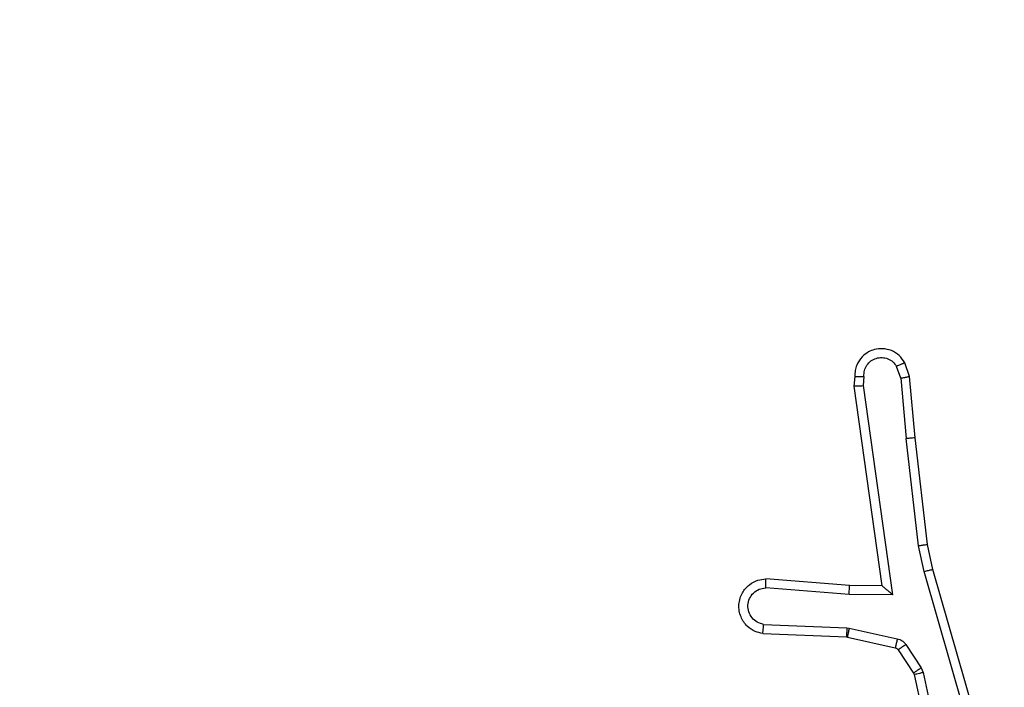
# Model space of a CAD drawing. Units: millimetres. Extents: x 335 to 1688, y 480 to 1351.
# Drawn here: x 1003 to 1005, y 687 to 689 of the extents above; entities that cross this region are included whole.
import ezdxf

# ---------------------------------------------------------------- set-up
doc = ezdxf.new("R2010")
doc.units = ezdxf.units.MM
doc.header["$LTSCALE"] = 50
doc.header["$PDSIZE"] = -1
doc.layers.add('VP-DIM', color=7, linetype='Continuous')
doc.layers.add('VP-EQ', color=7, linetype='Continuous', true_color=0x8a3492)
doc.dimstyles.get("Standard").update_dxf_attribs({"dimtxt": 14, "dimasz": 20, "dimexe": 20, "dimexo": 50, "dimgap": 20, "dimtad": 0, "dimdec": 0, "dimzin": 0, "dimdsep": 46, "dimtxsty": 'Standard', "dimcen": -0.09, "dimadec": 0, "dimazin": 0, "dimtfac": 1, "dimtdec": 4, "dimtofl": 0, "dimtmove": 0, "dimatfit": 3, "dimfxl": 70, "dimfxlon": 1, "dimtolj": 1, "dimtzin": 0, "dimarcsym": 0})

# ---------------------------------------------------------------- blocks, each defined once
blk = doc.blocks.new('*D8')
at = {"layer": 'Defpoints', "color": 0}
for p in [(1118.4293, 1116.8803), (961.5478, 480.4695), (1667.9886, 480.4695)]:
    blk.add_point(p, dxfattribs=at)
at = {"layer": 'VP-DIM', "color": 0, "lineweight": -2}
for p, q in [((1597.9886, 1116.8803), (1687.9886, 1116.8803)), ((1667.9886, 1096.8803), (1667.9886, 831.3734)), ((1667.9886, 500.4695), (1667.9886, 754.04)), ((1597.9886, 480.4695), (1687.9886, 480.4695))]:
    blk.add_line(p, q, dxfattribs=at)
at = {"layer": 'VP-DIM', "color": 0}
for points in [[(1671.3219, 1096.8803), (1664.6552, 1096.8803), (1667.9886, 1116.8803)], [(1664.6552, 500.4695), (1671.3219, 500.4695), (1667.9886, 480.4695)]]:
    blk.add_solid(points, dxfattribs=at)
at = {"layer": 'VP-DIM', "color": 0, "insert": (1667.9886, 792.7067), "char_height": 14, "attachment_point": 5, "rotation": 90}
blk.add_mtext('\\A1;636', dxfattribs=at)
blk = doc.blocks.new('*D9')
at = {"layer": 'Defpoints', "color": 0}
for p in [(1147.3195, 966.8738), (1550.5137, 966.8738), (937.708, 630.4456)]:
    blk.add_point(p, dxfattribs=at)
at = {"layer": 'VP-DIM', "color": 0, "lineweight": -2}
for p, q in [((1480.5137, 966.8738), (1570.5137, 966.8738)), ((1550.5137, 946.8738), (1550.5137, 825.4806)), ((1550.5137, 650.4456), (1550.5137, 748.1473)), ((1480.5137, 630.4456), (1570.5137, 630.4456))]:
    blk.add_line(p, q, dxfattribs=at)
at = {"layer": 'VP-DIM', "color": 0}
for points in [[(1553.8471, 946.8738), (1547.1804, 946.8738), (1550.5137, 966.8738)], [(1547.1804, 650.4456), (1553.8471, 650.4456), (1550.5137, 630.4456)]]:
    blk.add_solid(points, dxfattribs=at)
at = {"layer": 'VP-DIM', "color": 0, "insert": (1550.5137, 786.8139), "char_height": 14, "attachment_point": 5, "rotation": 90}
blk.add_mtext('\\A1;336', dxfattribs=at)
blk = doc.blocks.new('1503')
at = {"color": 7, "linetype": 'Continuous', "lineweight": 25}
for p, q in [((1004.6762, 688.129), (1004.6657, 688.1589)), ((1004.6565, 688.1252), (1004.6474, 688.1512)), ((1004.5555, 688.129), (1004.5535, 688.1078)), ((1004.5756, 688.1291), (1004.5737, 688.1088)), ((1004.6565, 688.1252), (1004.6688, 687.9921)), ((1004.6887, 687.9937), (1004.6762, 688.129)), ((1004.5535, 688.1078), (1004.6152, 687.6683)), ((1004.5737, 688.1088), (1004.6383, 687.6484)), ((1004.6955, 687.7562), (1004.6688, 687.9921)), ((1004.7152, 687.7592), (1004.6887, 687.9937)), ((1004.7082, 687.6997), (1004.6955, 687.7562)), ((1004.7275, 687.7043), (1004.7152, 687.7592)), ((1004.8482, 687.2837), (1004.7275, 687.7043)), ((1004.5438, 687.6689), (1004.3598, 687.6833)), ((1004.8287, 687.2797), (1004.7082, 687.6997)), ((1004.543, 687.6493), (1004.3592, 687.6637)), ((1004.6152, 687.6683), (1004.5438, 687.6689)), ((1004.6152, 687.6683), (1004.6152, 687.6683)), ((1004.6383, 687.6484), (1004.543, 687.6493)), ((1004.3547, 687.5832), (1004.538, 687.5759)), ((1004.538, 687.5759), (1004.5434, 687.5752)), ((1004.5434, 687.5752), (1004.6491, 687.5516)), ((1004.353, 687.5629), (1004.5371, 687.5556)), ((1004.5371, 687.5556), (1004.539, 687.5553)), ((1004.539, 687.5553), (1004.6447, 687.5318)), ((1004.668, 687.5386), (1004.7016, 687.4873)), ((1004.6512, 687.5273), (1004.6848, 687.476)), ((1004.7016, 687.4873), (1004.7059, 687.477)), ((1004.6848, 687.476), (1004.6863, 687.4725)), ((1004.6863, 687.4725), (1004.7496, 687.1789)), ((1004.7059, 687.477), (1004.7686, 687.1861))]:
    blk.add_line(p, q, dxfattribs=at)
for points, knots in [([(1004.6657, 688.1589), (1004.6618, 688.1647), (1004.6542, 688.1761), (1004.6365, 688.1868), (1004.6174, 688.1911), (1004.5999, 688.1892), (1004.5843, 688.1829), (1004.57, 688.1719), (1004.5604, 688.1572), (1004.5558, 688.142), (1004.5556, 688.1334), (1004.5555, 688.129)], [0, 0, 0, 0, 0.131645, 0.258866, 0.381579, 0.499856, 0.587826, 0.700421, 0.837529, 0.915724, 1, 1, 1, 1]), ([(1004.5756, 688.1291), (1004.5757, 688.1335), (1004.5759, 688.1422), (1004.5816, 688.1542), (1004.5906, 688.1637), (1004.6024, 688.1696), (1004.6155, 688.1713), (1004.6283, 688.1686), (1004.6398, 688.1618), (1004.6449, 688.1548), (1004.6474, 688.1512)], [0, 0, 0, 0, 0.125027, 0.2499234, 0.3750678, 0.4999601, 0.6250127, 0.7497781, 0.8749098, 1, 1, 1, 1]), ([(1004.6657, 688.1589), (1004.6654, 688.1588), (1004.6649, 688.1587), (1004.6618, 688.1575), (1004.6583, 688.156), (1004.655, 688.1546), (1004.6513, 688.153), (1004.6487, 688.1518), (1004.6474, 688.1512)], [0, 0, 0, 0, 0.222786, 0.463579, 0.590298, 0.722294, 0.858786, 1, 1, 1, 1]), ([(1004.5555, 688.129), (1004.5556, 688.129), (1004.5558, 688.1291), (1004.5571, 688.1292), (1004.5591, 688.1292), (1004.5626, 688.1292), (1004.5681, 688.1292), (1004.5731, 688.1291), (1004.5756, 688.1291)], [0, 0, 0, 0, 0.133334, 0.264804, 0.393515, 0.519782, 0.764263, 1, 1, 1, 1]), ([(1004.6565, 688.1252), (1004.6581, 688.1255), (1004.6612, 688.1262), (1004.6654, 688.1271), (1004.669, 688.1278), (1004.6726, 688.1286), (1004.6755, 688.129), (1004.6759, 688.129), (1004.6762, 688.129)], [0, 0, 0, 0, 0.155991, 0.303092, 0.441153, 0.570192, 0.802349, 1, 1, 1, 1]), ([(1004.5535, 688.1078), (1004.5537, 688.1079), (1004.5542, 688.1081), (1004.5572, 688.1083), (1004.5608, 688.1085), (1004.5645, 688.1086), (1004.5689, 688.1087), (1004.5721, 688.1087), (1004.5737, 688.1088)], [0, 0, 0, 0, 0.1983561, 0.4304129, 0.5593987, 0.6975084, 0.8444512, 1, 1, 1, 1]), ([(1004.6887, 687.9937), (1004.6883, 687.9937), (1004.6877, 687.9938), (1004.6832, 687.9935), (1004.6766, 687.9929), (1004.6714, 687.9923), (1004.6688, 687.9921)], [0, 0, 0, 0, 0.250149, 0.499985, 0.749693, 1, 1, 1, 1]), ([(1004.6955, 687.7562), (1004.6971, 687.7565), (1004.7002, 687.757), (1004.7045, 687.7577), (1004.708, 687.7582), (1004.7116, 687.7588), (1004.7145, 687.7592), (1004.715, 687.7592), (1004.7152, 687.7592)], [0, 0, 0, 0, 0.155272, 0.30204, 0.440024, 0.569304, 0.80159, 1, 1, 1, 1]), ([(1004.7082, 687.6997), (1004.71, 687.7001), (1004.7133, 687.7009), (1004.7178, 687.7021), (1004.7214, 687.7029), (1004.7247, 687.7037), (1004.7271, 687.7042), (1004.7274, 687.7042), (1004.7275, 687.7043)], [0, 0, 0, 0, 0.174058, 0.334308, 0.480293, 0.612004, 0.833861, 1, 1, 1, 1]), ([(1004.353, 687.5629), (1004.3472, 687.5642), (1004.3346, 687.5669), (1004.3204, 687.5768), (1004.3104, 687.5885), (1004.3043, 687.5998), (1004.3005, 687.6129), (1004.2998, 687.6269), (1004.3023, 687.6405), (1004.3089, 687.656), (1004.3218, 687.6709), (1004.3406, 687.6813), (1004.3537, 687.6827), (1004.3598, 687.6833)], [0, 0, 0, 0, 0.0969971, 0.2134979, 0.2793019, 0.349989, 0.4256737, 0.5049603, 0.5805399, 0.6521901, 0.7834246, 0.8994206, 1, 1, 1, 1]), ([(1004.3592, 687.6637), (1004.3593, 687.6661), (1004.3594, 687.6711), (1004.3596, 687.6776), (1004.3597, 687.6814), (1004.3598, 687.683), (1004.3598, 687.6832), (1004.3598, 687.6833)], [0, 0, 0, 0, 0.2382093, 0.483996, 0.737364, 0.867696, 1, 1, 1, 1]), ([(1004.3547, 687.5832), (1004.3498, 687.5845), (1004.3401, 687.587), (1004.3286, 687.5972), (1004.3213, 687.6104), (1004.3193, 687.6255), (1004.3229, 687.6403), (1004.3317, 687.6527), (1004.3443, 687.6615), (1004.3542, 687.6629), (1004.3592, 687.6637)], [0, 0, 0, 0, 0.124984, 0.250038, 0.374852, 0.499906, 0.624927, 0.749888, 0.874866, 1, 1, 1, 1]), ([(1004.543, 687.6493), (1004.5431, 687.6519), (1004.5434, 687.6571), (1004.5437, 687.6636), (1004.5439, 687.668), (1004.5439, 687.6686), (1004.5438, 687.6689)], [0, 0, 0, 0, 0.250314, 0.500536, 0.750381, 1, 1, 1, 1]), ([(1004.6383, 687.6484), (1004.6353, 687.651), (1004.6303, 687.6555), (1004.6242, 687.6607), (1004.6202, 687.6642), (1004.6175, 687.6665), (1004.6157, 687.668), (1004.6154, 687.6682), (1004.6152, 687.6683)], [0, 0, 0, 0, 0.300349, 0.502927, 0.651096, 0.780895, 0.895615, 1, 1, 1, 1]), ([(1004.353, 687.5629), (1004.353, 687.563), (1004.353, 687.5632), (1004.3531, 687.5645), (1004.3532, 687.5665), (1004.3535, 687.57), (1004.354, 687.5756), (1004.3545, 687.5807), (1004.3547, 687.5832)], [0, 0, 0, 0, 0.13221, 0.262647, 0.390551, 0.516721, 0.761916, 1, 1, 1, 1]), ([(1004.538, 687.5759), (1004.5378, 687.5729), (1004.5376, 687.567), (1004.5373, 687.5603), (1004.5372, 687.5563), (1004.5372, 687.5558), (1004.5371, 687.5556)], [0, 0, 0, 0, 0.279957, 0.559163, 0.779413, 1, 1, 1, 1]), ([(1004.5434, 687.5752), (1004.5427, 687.5723), (1004.5414, 687.5665), (1004.54, 687.5599), (1004.5392, 687.5561), (1004.5391, 687.5556), (1004.539, 687.5553)], [0, 0, 0, 0, 0.27965, 0.558567, 0.779318, 1, 1, 1, 1]), ([(1004.6491, 687.5516), (1004.6485, 687.5487), (1004.6472, 687.5429), (1004.6457, 687.5364), (1004.6449, 687.5325), (1004.6447, 687.532), (1004.6447, 687.5318)], [0, 0, 0, 0, 0.279688, 0.558864, 0.779306, 1, 1, 1, 1]), ([(1004.6491, 687.5516), (1004.651, 687.5511), (1004.6548, 687.55), (1004.6599, 687.5471), (1004.6645, 687.5433), (1004.6668, 687.5402), (1004.668, 687.5386)], [0, 0, 0, 0, 0.24997, 0.49984, 0.749669, 1, 1, 1, 1]), ([(1004.6447, 687.5318), (1004.646, 687.5314), (1004.6486, 687.5305), (1004.6503, 687.5284), (1004.6512, 687.5273)], [0, 0, 0, 0, 0.483888, 1, 1, 1, 1]), ([(1004.668, 687.5386), (1004.6655, 687.537), (1004.6606, 687.5337), (1004.655, 687.53), (1004.6518, 687.5278), (1004.6514, 687.5274), (1004.6512, 687.5273)], [0, 0, 0, 0, 0.279648, 0.559019, 0.779438, 1, 1, 1, 1]), ([(1004.7016, 687.4873), (1004.6991, 687.4857), (1004.6942, 687.4824), (1004.6886, 687.4787), (1004.6854, 687.4765), (1004.685, 687.4762), (1004.6848, 687.476)], [0, 0, 0, 0, 0.2796788, 0.5590793, 0.7793877, 1, 1, 1, 1]), ([(1004.7059, 687.477), (1004.7033, 687.4764), (1004.6982, 687.4754), (1004.6917, 687.4738), (1004.6872, 687.4728), (1004.6866, 687.4726), (1004.6863, 687.4725)], [0, 0, 0, 0, 0.250018, 0.500008, 0.749828, 1, 1, 1, 1])]:
    blk.add_open_spline(points, degree=3, knots=knots, dxfattribs=at)
blk = doc.blocks.new('15032d')
at = {"layer": 'VP-EQ', "color": 0}
blk.add_blockref('1503', (0, 0), dxfattribs=at)

msp = doc.modelspace()

# ---------------------------------------------------------------- block references
at = {"layer": 'VP-EQ', "color": 0}
msp.add_blockref('15032d', (0, 0), dxfattribs=at)

# ---------------------------------------------------------------- dimensions: what is measured, and where the dimension line sits
at = {"layer": 'VP-DIM'}
for base, p1, p2, picture, middle in [((1667.9886, 480.4695), (1118.4293, 1116.8803), (961.5478, 480.4695), '*D8', (1667.9886, 792.7067)), ((1550.5137, 966.8738), (937.708, 630.4456), (1147.3195, 966.8738), '*D9', (1550.5137, 786.8139))]:
    dim = msp.add_linear_dim(base=base, p1=p1, p2=p2, angle=90, dimstyle='Standard', dxfattribs=at)
    dim.commit()
    dim.dimension.update_dxf_attribs({"geometry": picture, "text_midpoint": middle, "dimtype": 160})

doc.saveas('drawing.dxf')
